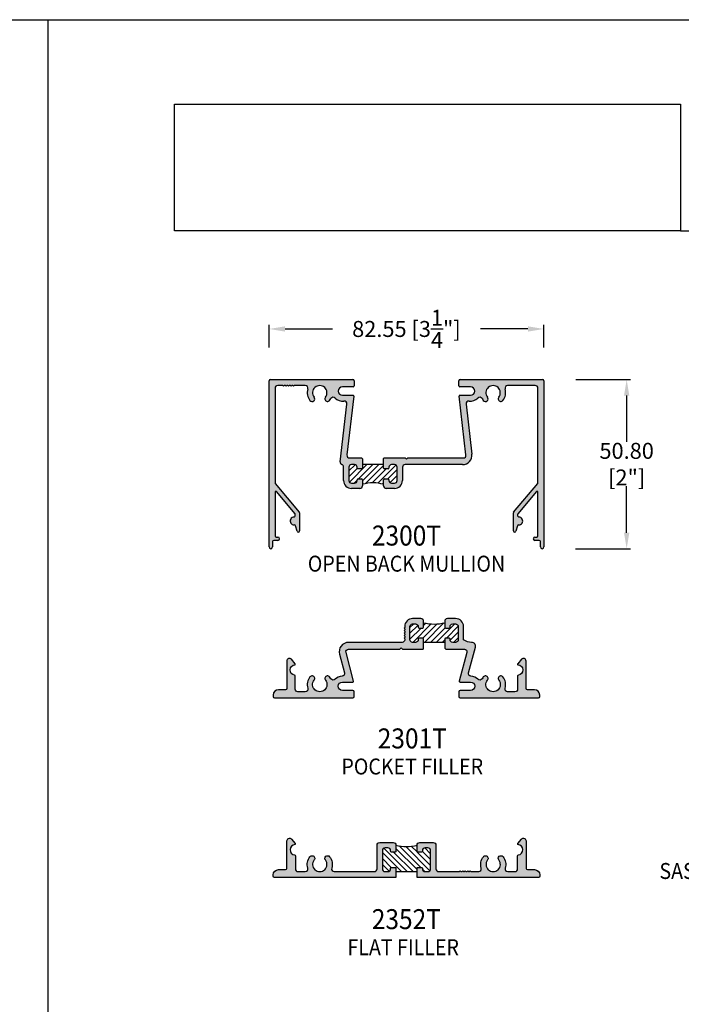
# Model space of a CAD drawing. Units: millimetres. Extents: x 2457 to 3323, y 1275 to 1555.
# Drawn here: x 2669 to 2768, y 1407 to 1555 of the extents above; entities that cross this region are included whole.
import ezdxf
from ezdxf.enums import TextEntityAlignment as Align

# ---------------------------------------------------------------- set-up
doc = ezdxf.new("R2010")
doc.units = ezdxf.units.MM
for name, color, linetype in [('4', 4, 'Continuous'), ('5', 7, 'Continuous'), ('DIE', 4, 'Continuous')]:
    doc.layers.add(name, color=color, linetype=linetype)
doc.styles.add('DIM', font='Simplex.shx', dxfattribs={"width": 0.9, "height": 2.4})
doc.styles.add('spec', font='calibrib.ttf', dxfattribs={"width": 0.9, "height": 2.4})
doc.dimstyles.new('DIM-1', dxfattribs={"dimtxt": 2.4, "dimasz": 2.4, "dimexe": 0.6, "dimexo": 5, "dimgap": 1.5, "dimtad": 0, "dimtih": 1, "dimtoh": 1, "dimdec": 1, "dimlfac": 2, "dimzin": 0, "dimdsep": 46, "dimtxsty": 'DIM', "dimcen": 1, "dimclre": 4, "dimclrt": 4, "dimadec": 0, "dimazin": 0, "dimtfac": 1, "dimtdec": 1, "dimtmove": 0, "dimatfit": 3, "dimfxl": 1, "dimtolj": 1, "dimtzin": 0, "dimarcsym": 0})
pattern_1 = [(45, (2663.35484, 1274.92507), (-0.4419417, 0.4419417), [])]

# ---------------------------------------------------------------- blocks, each defined once
blk = doc.blocks.new('*D9')
at = {"color": 4, "lineweight": -2, "transparency": 16777216}
for p, q in [((2706.26, 1505.66), (2706.26, 1509.06)), ((2747.53, 1505.66), (2747.53, 1509.06)), ((2708.66, 1508.46), (2715.78, 1508.46)), ((2745.13, 1508.46), (2738.01, 1508.46))]:
    blk.add_line(p, q, dxfattribs=at)
at = {"color": 4, "transparency": 16777216}
for points in [[(2708.66, 1508.86), (2708.66, 1508.06), (2706.26, 1508.46)], [(2745.13, 1508.86), (2745.13, 1508.06), (2747.53, 1508.46)]]:
    blk.add_solid(points, dxfattribs=at)
at = {"layer": 'Defpoints', "color": 0, "transparency": 16777216}
for p in [(2747.53, 1508.46), (2706.26, 1500.66), (2747.53, 1500.66)]:
    blk.add_point(p, dxfattribs=at)
at = {"color": 4, "transparency": 16777216, "insert": (2726.89, 1508.46), "char_height": 2.4, "attachment_point": 5, "style": 'DIM'}
blk.add_mtext('\\A1;82.55 [3{\\H1x;\\S1/4;}"]', dxfattribs=at)
blk = doc.blocks.new('*D10')
at = {"color": 4, "lineweight": -2, "transparency": 16777216}
for p, q in [((2752.34, 1500.85), (2760.57, 1500.85)), ((2759.97, 1498.45), (2759.97, 1491.48)), ((2759.97, 1477.85), (2759.97, 1484.82)), ((2752.28, 1475.45), (2760.57, 1475.45))]:
    blk.add_line(p, q, dxfattribs=at)
at = {"color": 4, "transparency": 16777216}
for points in [[(2759.57, 1498.45), (2760.37, 1498.45), (2759.97, 1500.85)], [(2759.57, 1477.85), (2760.37, 1477.85), (2759.97, 1475.45)]]:
    blk.add_solid(points, dxfattribs=at)
at = {"layer": 'Defpoints', "color": 0, "transparency": 16777216}
for p in [(2747.34, 1500.85), (2747.28, 1475.45), (2759.97, 1475.45)]:
    blk.add_point(p, dxfattribs=at)
at = {"color": 4, "transparency": 16777216, "insert": (2759.97, 1488.15), "char_height": 2.4, "attachment_point": 5, "style": 'DIM'}
blk.add_mtext('\\A1;50.80 [2"]', dxfattribs=at)

msp = doc.modelspace()

# ---------------------------------------------------------------- hatches: boundary and pattern name
h = msp.add_hatch(color=4)
h.dxf.hatch_style = 1
h.paths.add_polyline_path([(2717.2798, 1499.769), (2718.8948, 1499.769, 0.41421356), (2719.0198, 1499.894), (2719.0198, 1500.659, 0.41421356), (2718.8298, 1500.849), (2706.4473, 1500.849, 0.41421356), (2706.2573, 1500.659), (2706.2573, 1475.704, 1), (2706.7673, 1475.704), (2706.7673, 1476.514, -0.41421356), (2706.9573, 1476.704), (2707.5948, 1476.704, 1), (2707.5948, 1477.199), (2707.3373, 1477.199, -0.41421356), (2707.1473, 1477.389), (2707.1473, 1483.9447, -0.70020754), (2707.3681, 1484.025), (2710.1631, 1480.6941, -0.17632698), (2710.1923, 1480.6137), (2710.1923, 1480.3986, -0.40491465), (2710.0084, 1480.2087, 1.00022368), (2710.0465, 1479.0193, -0.34848464), (2710.2362, 1478.8785), (2710.4538, 1478.0665, 0.87697646), (2710.8273, 1478.1156), (2710.8273, 1480.8448, 0.17632698), (2710.7981, 1480.9252), (2707.1766, 1485.2411, -0.17632698), (2707.1473, 1485.3215), (2707.1473, 1499.559, -0.41421356), (2707.5473, 1499.959), (2708.3363, 1499.959), (2708.4363, 1499.859), (2708.5363, 1499.959), (2708.7113, 1499.959), (2708.8113, 1499.859), (2708.9113, 1499.959), (2709.0863, 1499.959), (2709.1863, 1499.859), (2709.2863, 1499.959), (2709.4613, 1499.959), (2709.5613, 1499.859), (2709.6613, 1499.959), (2709.8363, 1499.959), (2709.9363, 1499.859), (2710.0363, 1499.959), (2711.6986, 1499.959, -0.50597051), (2712.0804, 1499.4397, 0.24741857), (2712.3981, 1497.7154, 1), (2713.0265, 1498.2105, -2.06104604), (2714.7231, 1498.2105, 1), (2715.3515, 1497.7154, 0.044341), (2715.5335, 1497.994, -0.51112995), (2716.176, 1498.0817, 0.24285501), (2717.4981, 1497.6247, -0.49264239), (2717.9526, 1497.1823), (2716.9385, 1488.5205, 0.34091993), (2717.19, 1488.1015, -0.30870699), (2717.4442, 1487.729), (2717.4442, 1485.699, 0.41421356), (2718.6442, 1484.499), (2719.8817, 1484.499, 0.41421356), (2720.2817, 1484.899), (2720.2817, 1485.809, 0.41421356), (2720.1567, 1485.934), (2719.6067, 1485.934, 0.41421356), (2719.4817, 1485.809), (2719.4817, 1485.699, -0.41421356), (2719.0817, 1485.299), (2718.6442, 1485.299, -0.41421356), (2718.2442, 1485.699), (2718.2442, 1487.674, -0.41421356), (2718.6442, 1488.074), (2719.0817, 1488.074, -0.41421356), (2719.4817, 1487.674), (2719.4817, 1487.564, 0.41421356), (2719.6067, 1487.439), (2720.1567, 1487.439, 0.41421356), (2720.2817, 1487.564), (2720.2817, 1488.9477), (2720.1404, 1489.089), (2718.3507, 1489.089, -0.44877695), (2717.9534, 1489.5355), (2718.9865, 1498.3594, 0.44877695), (2718.8624, 1498.499), (2717.2798, 1498.499, -1)])
h.paths.add_polyline_path([(2740.7631, 1498.2105, 1), (2741.3915, 1497.7154, 0.24741857), (2741.7093, 1499.4397, -0.50597051), (2742.0911, 1499.959), (2746.2423, 1499.959, -0.41421356), (2746.6423, 1499.559), (2746.6423, 1485.3215, -0.17632698), (2746.6131, 1485.2411), (2742.9916, 1480.9252, 0.17632698), (2742.9623, 1480.8448), (2742.9623, 1478.1156, 0.87697646), (2743.3358, 1478.0665), (2743.5534, 1478.8785, -0.34848464), (2743.7431, 1479.0193, 1.00022368), (2743.7813, 1480.2087, -0.40491465), (2743.5973, 1480.3986), (2743.5973, 1480.6137, -0.17632698), (2743.6266, 1480.6941), (2746.4216, 1484.025, -0.70020754), (2746.6423, 1483.9447), (2746.6423, 1477.389, -0.41421356), (2746.4523, 1477.199), (2746.1948, 1477.199, 1), (2746.1948, 1476.704), (2746.8323, 1476.704, -0.41421356), (2747.0223, 1476.514), (2747.0223, 1475.704, 1), (2747.5323, 1475.704), (2747.5323, 1500.659, 0.41421356), (2747.3423, 1500.849), (2734.9598, 1500.849, 0.41421356), (2734.7698, 1500.659), (2734.7698, 1499.894, 0.41421356), (2734.8948, 1499.769), (2736.5098, 1499.769, -1), (2736.5098, 1498.499), (2734.9272, 1498.499, 0.44877695), (2734.8031, 1498.3594), (2735.8362, 1489.5355, -0.44877695), (2735.4389, 1489.089), (2727.0848, 1489.089), (2726.8948, 1488.899), (2726.7048, 1489.089), (2723.5654, 1489.089), (2723.4567, 1488.9803), (2723.4567, 1487.674), (2723.4567, 1487.564, 0.41421356), (2723.5817, 1487.439), (2724.1317, 1487.439, 0.41421356), (2724.2567, 1487.564), (2724.2567, 1487.674, -0.41421356), (2724.6567, 1488.074), (2725.0942, 1488.074, -0.41421356), (2725.4942, 1487.674), (2725.4942, 1485.699, -0.41421356), (2725.0942, 1485.299), (2724.6567, 1485.299, -0.41421356), (2724.2567, 1485.699), (2724.2567, 1485.809, 0.41421356), (2724.1317, 1485.934), (2723.5817, 1485.934, 0.41421356), (2723.4567, 1485.809), (2723.4567, 1484.899, 0.41421356), (2723.8567, 1484.499), (2725.0942, 1484.499, 0.41421356), (2726.2942, 1485.699), (2726.2942, 1487.674, -0.41421356), (2726.6942, 1488.074), (2735.3131, 1488.074, 0.44877695), (2736.7185, 1489.6535), (2735.837, 1497.1823, -0.49264239), (2736.2915, 1497.6247, 0.24285501), (2737.6137, 1498.0817, -0.51112995), (2738.2561, 1497.994, 0.044341), (2738.4381, 1497.7154, 1), (2739.0665, 1498.2105, -2.06104604)])
h = msp.add_hatch(color=4)
h.dxf.hatch_style = 1
h.paths.add_polyline_path([(2729.4616, 1461.8857, 0.41421356), (2729.3366, 1462.0107), (2728.7866, 1462.0107, 0.41421356), (2728.6616, 1461.8857), (2728.6616, 1461.7757, -0.41421356), (2728.2616, 1461.3757), (2727.8241, 1461.3757, -0.41421356), (2727.4241, 1461.7757), (2727.4241, 1463.7507, -0.41421356), (2727.8241, 1464.1507), (2728.2616, 1464.1507, -0.41421356), (2728.6616, 1463.7507), (2728.6616, 1463.6407, 0.41421356), (2728.7866, 1463.5157), (2729.3366, 1463.5157, 0.41421356), (2729.4616, 1463.6407), (2729.4616, 1464.5507, 0.41421356), (2729.0616, 1464.9507), (2727.8241, 1464.9507, 0.41421356), (2726.6241, 1463.7507), (2726.6241, 1463.6165), (2726.5241, 1463.5165), (2726.6241, 1463.4165), (2726.6241, 1463.2415), (2726.5241, 1463.1415), (2726.6241, 1463.0415), (2726.6241, 1462.8665), (2726.5241, 1462.7665), (2726.6241, 1462.6665), (2726.6241, 1462.4915), (2726.5241, 1462.3915), (2726.6241, 1462.2915), (2726.6241, 1462.1165), (2726.5241, 1462.0165), (2726.6241, 1461.9165), (2726.6241, 1461.7757, -0.41421356), (2726.2241, 1461.3757), (2718.1974, 1461.3757, 0.49314543), (2716.8306, 1459.5945), (2717.5787, 1456.8023, -0.47910151), (2717.2105, 1456.2992, 0.19333156), (2716.176, 1455.828, -0.51112995), (2715.5335, 1455.9157, 0.044341), (2715.3515, 1456.1943, 1), (2714.7231, 1455.6991, -2.06104604), (2713.0265, 1455.6991, 1), (2712.3981, 1456.1943, 0.24741857), (2712.0804, 1454.47, -0.50597051), (2711.6986, 1453.9507), (2710.5973, 1453.9507, -0.41421356), (2710.1973, 1454.3507), (2710.1973, 1456.3244, 0.37440566), (2710.0895, 1456.4482, -0.90299909), (2710.1456, 1458.009, 0.39503638), (2710.1923, 1458.0589), (2710.1923, 1458.1283, 0.17632698), (2710.1806, 1458.1605), (2709.6209, 1458.8276, 0.70020754), (2708.9273, 1458.5751), (2708.9273, 1454.4407, -0.41421356), (2708.7373, 1454.2507), (2707.6623, 1454.2507, 0.41421356), (2706.8773, 1453.4657), (2706.8773, 1453.2507, 0.41421356), (2707.0673, 1453.0607), (2718.8298, 1453.0607, 0.41421356), (2719.0198, 1453.2507), (2719.0198, 1453.9507, 0.41421356), (2718.8298, 1454.1407), (2717.2798, 1454.1407, -1), (2717.2798, 1455.4107), (2718.8395, 1455.4107, 0.49314543), (2718.9602, 1455.5681), (2717.811, 1459.8572, -0.49314543), (2718.1974, 1460.3607), (2725.8938, 1460.3607), (2726.0838, 1460.5507), (2726.2738, 1460.3607), (2729.3786, 1460.3607), (2729.4616, 1460.4437)])
h = msp.add_hatch(color=4)
h.dxf.hatch_style = 1
h.paths.add_polyline_path([(2736.685, 1461.3757, -0.18371534), (2735.4741, 1461.7757), (2735.4741, 1463.7507, 0.41421356), (2734.2741, 1464.9507), (2733.0366, 1464.9507, 0.41421356), (2732.6366, 1464.5507), (2732.6366, 1463.6407, 0.41421356), (2732.7616, 1463.5157), (2733.3116, 1463.5157, 0.41421356), (2733.4366, 1463.6407), (2733.4366, 1463.7507, -0.41421356), (2733.8366, 1464.1507), (2734.2741, 1464.1507, -0.41421356), (2734.6741, 1463.7507), (2734.6741, 1461.7757, -0.41421356), (2734.2741, 1461.3757), (2733.8366, 1461.3757, -0.41421356), (2733.4366, 1461.7757), (2733.4366, 1461.8857, 0.41421356), (2733.3116, 1462.0107), (2732.7616, 1462.0107, 0.41421356), (2732.6366, 1461.8857), (2732.6366, 1460.5277), (2732.8036, 1460.3607), (2735.5922, 1460.3607, -0.49314543), (2735.9786, 1459.8572), (2734.8293, 1455.5681, 0.49314543), (2734.9501, 1455.4107), (2736.5098, 1455.4107, -1), (2736.5098, 1454.1407), (2734.9598, 1454.1407, 0.41421356), (2734.7698, 1453.9507), (2734.7698, 1453.2507, 0.41421356), (2734.9598, 1453.0607), (2746.7223, 1453.0607, 0.41421356), (2746.9123, 1453.2507), (2746.9123, 1453.4657, 0.41421356), (2746.1273, 1454.2507), (2745.0523, 1454.2507, -0.41421356), (2744.8623, 1454.4407), (2744.8623, 1458.5751, 0.70020754), (2744.1687, 1458.8276), (2743.609, 1458.1605, 0.17632698), (2743.5973, 1458.1283), (2743.5973, 1458.0589, 0.39503638), (2743.644, 1458.009, -0.90299909), (2743.7001, 1456.4482, 0.37440566), (2743.5923, 1456.3244), (2743.5923, 1454.3507, -0.41421356), (2743.1923, 1453.9507), (2742.091, 1453.9507, -0.50597051), (2741.7092, 1454.47, 0.24741857), (2741.3915, 1456.1943, 1), (2740.7631, 1455.6991, -2.06104604), (2739.0665, 1455.6991, 1), (2738.4381, 1456.1943, 0.044341), (2738.2561, 1455.9157, -0.51112995), (2737.6136, 1455.828, 0.19333156), (2736.579, 1456.2992, -0.47910151), (2736.2108, 1456.8023), (2737.2423, 1460.6519, 0.49418637)])
h = msp.add_hatch(color=4)
h.dxf.hatch_style = 1
h.paths.add_polyline_path([(2746.1298, 1427.2335), (2745.0548, 1427.2335, -0.41421356), (2744.8648, 1427.4235), (2744.8648, 1431.5579, 0.70020754), (2744.1713, 1431.8103), (2743.6115, 1431.1433, 0.17632698), (2743.5998, 1431.1111), (2743.5998, 1431.0417, 0.39503638), (2743.6465, 1430.9918, -0.90299909), (2743.7026, 1429.431, 0.37440566), (2743.5948, 1429.3071), (2743.5948, 1427.3335, -0.41421356), (2743.1948, 1426.9335), (2742.0961, 1426.9335, -0.50597051), (2741.7143, 1427.4528, 0.24741857), (2741.3965, 1429.177, 1), (2740.7681, 1428.6819, -2.06104604), (2739.0715, 1428.6819, 1), (2738.4431, 1429.177, 0.24741857), (2738.1254, 1427.4528, -0.50597051), (2737.7436, 1426.9335), (2736.5659, 1426.9335), (2736.4659, 1427.0335), (2736.3659, 1426.9335), (2736.1909, 1426.9335), (2736.0909, 1427.0335), (2735.9909, 1426.9335), (2735.8159, 1426.9335), (2735.7159, 1427.0335), (2735.6159, 1426.9335), (2735.4409, 1426.9335), (2735.3409, 1427.0335), (2735.2409, 1426.9335), (2735.0659, 1426.9335), (2734.9659, 1427.0335), (2734.8659, 1426.9335), (2731.7223, 1426.9335, -0.41421356), (2731.3223, 1427.3335), (2731.3223, 1430.9085, 0.41421356), (2730.9223, 1431.3085), (2728.8848, 1431.3085, 0.41421356), (2728.4848, 1430.9085), (2728.4848, 1429.9985, 0.41421356), (2728.6098, 1429.8735), (2729.1598, 1429.8735, 0.41421356), (2729.2848, 1429.9985), (2729.2848, 1430.1085, -0.41421356), (2729.6848, 1430.5085), (2730.1223, 1430.5085, -0.41421356), (2730.5223, 1430.1085), (2730.5223, 1427.3335, -0.41421356), (2730.1223, 1426.9335), (2729.6848, 1426.9335, -0.41421356), (2729.2848, 1427.3335), (2729.2848, 1427.4435, 0.41421356), (2729.1598, 1427.5685), (2728.6098, 1427.5685, 0.41421356), (2728.4848, 1427.4435), (2728.4848, 1426.0435), (2746.7248, 1426.0435, 0.41421356), (2746.9148, 1426.2335), (2746.9148, 1426.4485, 0.41421356)])
h.paths.add_polyline_path([(2725.3098, 1427.4435, 0.41421356), (2725.1848, 1427.5685), (2724.6348, 1427.5685, 0.41421356), (2724.5098, 1427.4435), (2724.5098, 1427.3335, -0.41421356), (2724.1098, 1426.9335), (2723.6723, 1426.9335, -0.41421356), (2723.2723, 1427.3335), (2723.2723, 1430.1085, -0.41421356), (2723.6723, 1430.5085), (2724.1098, 1430.5085, -0.41421356), (2724.5098, 1430.1085), (2724.5098, 1429.9985, 0.41421356), (2724.6348, 1429.8735), (2725.1848, 1429.8735, 0.41421356), (2725.3098, 1429.9985), (2725.3098, 1430.9085, 0.41421356), (2724.9098, 1431.3085), (2722.8723, 1431.3085, 0.41421356), (2722.4723, 1430.9085), (2722.4723, 1427.3335, -0.41421356), (2722.0723, 1426.9335), (2716.0511, 1426.9335, -0.50597051), (2715.6693, 1427.4528, 0.24741857), (2715.3515, 1429.177, 1), (2714.7231, 1428.6819, -2.06104604), (2713.0265, 1428.6819, 1), (2712.3981, 1429.177, 0.24741857), (2712.0804, 1427.4528, -0.50597051), (2711.6986, 1426.9335), (2710.5998, 1426.9335, -0.41421356), (2710.1998, 1427.3335), (2710.1998, 1429.3071, 0.37440566), (2710.092, 1429.431, -0.90299909), (2710.1481, 1430.9918, 0.39503638), (2710.1948, 1431.0417), (2710.1948, 1431.1111, 0.17632698), (2710.1831, 1431.1433), (2709.6234, 1431.8103, 0.70020754), (2708.9298, 1431.5579), (2708.9298, 1427.4235, -0.41421356), (2708.7398, 1427.2335), (2707.6648, 1427.2335, 0.41421356), (2706.8798, 1426.4485), (2706.8798, 1426.2335, 0.41421356), (2707.0698, 1426.0435), (2725.3098, 1426.0435)])
at = {"layer": '4', "linetype": 'Continuous'}
h = msp.add_hatch(dxfattribs=at)
h.set_pattern_fill('ANSI31', scale=5, style=0)
h.set_pattern_definition(pattern_1)
h.paths.add_polyline_path([(2720.2817, 1488.0852), (2720.2817, 1487.564, -0.41421356), (2720.1567, 1487.439), (2719.6067, 1487.439, -0.41421356), (2719.4817, 1487.564), (2719.4817, 1487.674, 0.41421356), (2719.0817, 1488.074), (2718.6442, 1488.074, 0.41421356), (2718.2442, 1487.674), (2718.2442, 1485.699, 0.41421356), (2718.6442, 1485.299), (2719.0817, 1485.299, 0.41421356), (2719.4817, 1485.699), (2719.4817, 1485.809, -0.41421356), (2719.6067, 1485.934), (2720.1567, 1485.934, -0.41421356), (2720.2817, 1485.809), (2720.2817, 1485.1289, -0.12756113), (2723.4567, 1485.1289), (2723.4567, 1485.809, -0.41421356), (2723.5817, 1485.934), (2724.1317, 1485.934, -0.41421356), (2724.2567, 1485.809), (2724.2567, 1485.699, 0.41421356), (2724.6567, 1485.299), (2725.0942, 1485.299, 0.41421356), (2725.4942, 1485.699), (2725.4942, 1487.674, 0.41421356), (2725.0942, 1488.074), (2724.6567, 1488.074, 0.41421356), (2724.2567, 1487.674), (2724.2567, 1487.564, -0.41421356), (2724.1317, 1487.439), (2723.5817, 1487.439, -0.41421356), (2723.4567, 1487.564), (2723.4567, 1487.674), (2723.4567, 1488.0852)])
h = msp.add_hatch(dxfattribs=at)
h.set_pattern_fill('ANSI31', scale=5, style=0)
h.set_pattern_definition(pattern_1)
h.paths.add_polyline_path([(2732.6366, 1461.3745), (2732.6366, 1462.0107), (2733.5129, 1462.0107, 0.83267113), (2734.0553, 1461.4408, 0.59584106), (2734.6741, 1461.7757), (2734.6741, 1463.7507, 0.59584106), (2734.0553, 1464.0856, 0.83267113), (2733.5129, 1463.5157), (2732.6366, 1463.5157), (2732.6366, 1464.3309, -0.12756087), (2729.4616, 1464.3309), (2729.4616, 1463.5157), (2728.5853, 1463.5157, 0.83267113), (2728.0429, 1464.0856, 0.59584106), (2727.4241, 1463.7507), (2727.4241, 1461.7757, 0.59584106), (2728.0429, 1461.4408, 0.83267113), (2728.5853, 1462.0107), (2729.4616, 1462.0107), (2729.4616, 1461.3745)])
h = msp.add_hatch(dxfattribs=at)
h.set_pattern_fill('ANSI31', scale=5, angle=90, style=0)
h.set_pattern_definition([(135, (2663.35484, 1274.92507), (-0.4419417, -0.4419417), [])])
h.paths.add_polyline_path([(2728.4848, 1426.9335), (2728.4848, 1427.5685), (2729.3611, 1427.5685, 0.83267113), (2729.9036, 1426.9986, 0.59584106), (2730.5223, 1427.3335), (2730.5223, 1430.1085, 0.59584106), (2729.9036, 1430.4434, 0.83267113), (2729.3611, 1429.8735), (2728.4848, 1429.8735), (2728.4848, 1430.9085, -0.12756139), (2725.3098, 1430.9085), (2725.3098, 1429.8735), (2724.4335, 1429.8735, 0.83267113), (2723.8911, 1430.4434, 0.59584106), (2723.2723, 1430.1085), (2723.2723, 1427.3335, 0.59584106), (2723.8911, 1426.9986, 0.83267113), (2724.4335, 1427.5685), (2725.3098, 1427.5685), (2725.3098, 1426.9335)])

# ---------------------------------------------------------------- linework, layer by layer
for p, q in [((2456.5606, 1554.9251), (2673.0606, 1554.9251)), ((2673.0606, 1274.9251), (2673.0606, 1554.9251)), ((2673.0606, 1274.9251), (2673.0606, 1554.9251)), ((2673.0606, 1554.9251), (2889.5606, 1554.9251))]:
    msp.add_line(p, q)
at = {"color": 7}
for p, q in [((2723.4567, 1488.0852), (2720.2817, 1488.0852)), ((2732.6366, 1461.3745), (2729.4616, 1461.3745)), ((2725.3098, 1426.9335), (2728.4848, 1426.9335))]:
    msp.add_line(p, q, dxfattribs=at)
for centre, start, end in [((2721.8692, 1479.0076), 75.46109, 104.53891), ((2731.0491, 1470.4521), 255.46109, 284.53891), ((2726.8973, 1437.0298), 255.46109, 284.53891)]:
    msp.add_arc(centre, 6.3237, start, end, dxfattribs=at)
at = {"layer": '5', "color": 1}
for p, q in [((2692.0382, 1523.2251), (2692.0382, 1542.2182)), ((2692.0382, 1542.2182), (2768.0606, 1542.2182)), ((2692.0387, 1542.2249), (2768.0387, 1542.2249)), ((2692.0387, 1542.2249), (2768.0387, 1542.2249)), ((2768.0606, 1542.2182), (2768.0606, 1523.2251)), ((2768.0606, 1523.2251), (2692.0382, 1523.2251)), ((2768.0611, 1523.2249), (2692.0387, 1523.2249)), ((2768.0606, 1523.2251), (2876.8606, 1523.2251))]:
    msp.add_line(p, q, dxfattribs=at)
at = {"layer": 'DIE'}
for p, q in [((2706.2573, 1475.704), (2706.2573, 1500.659)), ((2706.4473, 1500.849), (2718.8298, 1500.849)), ((2719.0198, 1500.659), (2719.0198, 1499.894)), ((2734.7698, 1499.894), (2734.7698, 1500.659)), ((2734.9598, 1500.849), (2747.3423, 1500.849)), ((2747.5323, 1500.659), (2747.5323, 1475.704)), ((2707.1473, 1499.559), (2707.1473, 1485.3215)), ((2708.3363, 1499.959), (2707.5473, 1499.959)), ((2708.4363, 1499.859), (2708.3363, 1499.959)), ((2708.5363, 1499.959), (2708.4363, 1499.859)), ((2708.7113, 1499.959), (2708.5363, 1499.959)), ((2708.8113, 1499.859), (2708.7113, 1499.959)), ((2708.9113, 1499.959), (2708.8113, 1499.859)), ((2709.0863, 1499.959), (2708.9113, 1499.959)), ((2709.1863, 1499.859), (2709.0863, 1499.959)), ((2709.2863, 1499.959), (2709.1863, 1499.859)), ((2709.4613, 1499.959), (2709.2863, 1499.959)), ((2709.5613, 1499.859), (2709.4613, 1499.959)), ((2709.6613, 1499.959), (2709.5613, 1499.859)), ((2709.8363, 1499.959), (2709.6613, 1499.959)), ((2709.9363, 1499.859), (2709.8363, 1499.959)), ((2710.0363, 1499.959), (2709.9363, 1499.859)), ((2711.6986, 1499.959), (2710.0363, 1499.959)), ((2718.8948, 1499.769), (2717.2798, 1499.769)), ((2736.5098, 1499.769), (2734.8948, 1499.769)), ((2746.2423, 1499.959), (2742.0911, 1499.959)), ((2746.6423, 1485.3215), (2746.6423, 1499.559)), ((2716.9385, 1488.5205), (2717.9526, 1497.1823)), ((2717.2798, 1498.499), (2718.8624, 1498.499)), ((2718.9865, 1498.3594), (2717.9534, 1489.5355)), ((2735.8362, 1489.5355), (2734.8031, 1498.3594)), ((2734.9272, 1498.499), (2736.5098, 1498.499)), ((2735.837, 1497.1823), (2736.7185, 1489.6535)), ((2718.3507, 1489.089), (2720.1404, 1489.089)), ((2720.1404, 1489.089), (2720.2817, 1488.9477)), ((2720.2817, 1488.9477), (2720.2817, 1487.564)), ((2723.4567, 1488.9803), (2723.5654, 1489.089)), ((2723.4567, 1487.674), (2723.4567, 1488.9803)), ((2723.5654, 1489.089), (2726.7048, 1489.089)), ((2726.7048, 1489.089), (2726.8948, 1488.899)), ((2726.8948, 1488.899), (2727.0848, 1489.089)), ((2727.0848, 1489.089), (2735.4389, 1489.089)), ((2717.4442, 1485.699), (2717.4442, 1487.729)), ((2718.2442, 1487.674), (2718.2442, 1485.699)), ((2719.0817, 1488.074), (2718.6442, 1488.074)), ((2719.4817, 1487.564), (2719.4817, 1487.674)), ((2720.1567, 1487.439), (2719.6067, 1487.439)), ((2720.2817, 1487.674), (2720.2817, 1487.564)), ((2723.4567, 1487.564), (2723.4567, 1487.674)), ((2724.1317, 1487.439), (2723.5817, 1487.439)), ((2724.2567, 1487.674), (2724.2567, 1487.564)), ((2725.0942, 1488.074), (2724.6567, 1488.074)), ((2725.4942, 1485.699), (2725.4942, 1487.674)), ((2726.2942, 1487.674), (2726.2942, 1485.699)), ((2735.3131, 1488.074), (2726.6942, 1488.074)), ((2707.1766, 1485.2411), (2710.7981, 1480.9252)), ((2718.6442, 1485.299), (2719.0817, 1485.299)), ((2719.4817, 1485.699), (2719.4817, 1485.809)), ((2719.6067, 1485.934), (2720.1567, 1485.934)), ((2720.2817, 1485.809), (2720.2817, 1484.899)), ((2723.4567, 1484.899), (2723.4567, 1485.809)), ((2723.5817, 1485.934), (2724.1317, 1485.934)), ((2724.2567, 1485.809), (2724.2567, 1485.699)), ((2724.6567, 1485.299), (2725.0942, 1485.299)), ((2742.9916, 1480.9252), (2746.6131, 1485.2411)), ((2707.1473, 1483.9447), (2707.1473, 1477.389)), ((2710.1631, 1480.6941), (2707.3681, 1484.025)), ((2719.8817, 1484.499), (2718.6442, 1484.499)), ((2725.0942, 1484.499), (2723.8567, 1484.499)), ((2746.4216, 1484.025), (2743.6266, 1480.6941)), ((2746.6423, 1477.389), (2746.6423, 1483.9447)), ((2710.8273, 1480.8448), (2710.8273, 1478.1156)), ((2742.9623, 1478.1156), (2742.9623, 1480.8448)), ((2710.1923, 1480.3986), (2710.1923, 1480.6137)), ((2743.5973, 1480.6137), (2743.5973, 1480.3986)), ((2710.4538, 1478.0665), (2710.2362, 1478.8785)), ((2743.5534, 1478.8785), (2743.3358, 1478.0665)), ((2706.7673, 1476.514), (2706.7673, 1475.704)), ((2707.5948, 1476.704), (2706.9573, 1476.704)), ((2707.3373, 1477.199), (2707.5948, 1477.199)), ((2746.1948, 1477.199), (2746.4523, 1477.199)), ((2746.8323, 1476.704), (2746.1948, 1476.704)), ((2747.0223, 1475.704), (2747.0223, 1476.514))]:
    msp.add_line(p, q, dxfattribs=at)
msp.add_lwpolyline([(2729.3786, 1460.3607), (2729.4616, 1460.4437), (2729.4616, 1461.8857, 0.41421356), (2729.3366, 1462.0107), (2728.7866, 1462.0107, 0.41421356), (2728.6616, 1461.8857), (2728.6616, 1461.7757, -0.41421356), (2728.2616, 1461.3757), (2727.8241, 1461.3757, -0.41421356), (2727.4241, 1461.7757), (2727.4241, 1463.7507, -0.41421356), (2727.8241, 1464.1507), (2728.2616, 1464.1507, -0.41421356), (2728.6616, 1463.7507), (2728.6616, 1463.6407, 0.41421356), (2728.7866, 1463.5157), (2729.3366, 1463.5157, 0.41421356), (2729.4616, 1463.6407), (2729.4616, 1464.5507, 0.41421356), (2729.0616, 1464.9507), (2727.8241, 1464.9507, 0.41421356), (2726.6241, 1463.7507), (2726.6241, 1463.6165), (2726.5241, 1463.5165), (2726.6241, 1463.4165), (2726.6241, 1463.2415), (2726.5241, 1463.1415), (2726.6241, 1463.0415), (2726.6241, 1462.8665), (2726.5241, 1462.7665), (2726.6241, 1462.6665), (2726.6241, 1462.4915), (2726.5241, 1462.3915), (2726.6241, 1462.2915), (2726.6241, 1462.1165), (2726.5241, 1462.0165), (2726.6241, 1461.9165), (2726.6241, 1461.7757, -0.41421356), (2726.2241, 1461.3757), (2718.1974, 1461.3757, 0.49314543), (2716.8306, 1459.5945), (2717.5787, 1456.8023, -0.47910151), (2717.2105, 1456.2992, 0.19333156), (2716.176, 1455.828, -0.51112995), (2715.5335, 1455.9157, 0.044341), (2715.3515, 1456.1943, 1), (2714.7231, 1455.6991, -2.06104604), (2713.0265, 1455.6991, 1), (2712.3981, 1456.1943, 0.24741857), (2712.0804, 1454.47, -0.50597051), (2711.6986, 1453.9507), (2710.5973, 1453.9507, -0.41421356), (2710.1973, 1454.3507), (2710.1973, 1456.3244, 0.37440566), (2710.0895, 1456.4482, -0.90299909), (2710.1456, 1458.009, 0.39503638), (2710.1923, 1458.0589), (2710.1923, 1458.1283, 0.17632698), (2710.1806, 1458.1605), (2709.6209, 1458.8276, 0.70020754), (2708.9273, 1458.5751), (2708.9273, 1454.4407, -0.41421356), (2708.7373, 1454.2507), (2707.6623, 1454.2507, 0.41421356), (2706.8773, 1453.4657), (2706.8773, 1453.2507, 0.41421356), (2707.0673, 1453.0607), (2718.8298, 1453.0607, 0.41421356), (2719.0198, 1453.2507), (2719.0198, 1453.9507, 0.41421356), (2718.8298, 1454.1407), (2717.2798, 1454.1407, -1), (2717.2798, 1455.4107), (2718.8395, 1455.4107, 0.49314543), (2718.9602, 1455.5681), (2717.811, 1459.8572, -0.49314543), (2718.1974, 1460.3607), (2725.8938, 1460.3607), (2726.0838, 1460.5507), (2726.2738, 1460.3607), (2729.3786, 1460.3607)], format="xyb", dxfattribs=at)
for points in [[(2736.5098, 1455.4107, -1), (2736.5098, 1454.1407), (2734.9598, 1454.1407, 0.41421356), (2734.7698, 1453.9507), (2734.7698, 1453.2507, 0.41421356), (2734.9598, 1453.0607), (2746.7223, 1453.0607, 0.41421356), (2746.9123, 1453.2507), (2746.9123, 1453.4657, 0.41421356), (2746.1273, 1454.2507), (2745.0523, 1454.2507, -0.41421356), (2744.8623, 1454.4407), (2744.8623, 1458.5751, 0.70020754), (2744.1687, 1458.8276), (2743.609, 1458.1605, 0.17632698), (2743.5973, 1458.1283), (2743.5973, 1458.0589, 0.39503638), (2743.644, 1458.009, -0.90299909), (2743.7001, 1456.4482, 0.37440566), (2743.5923, 1456.3244), (2743.5923, 1454.3507, -0.41421356), (2743.1923, 1453.9507), (2742.091, 1453.9507, -0.50597051), (2741.7092, 1454.47, 0.24741857), (2741.3915, 1456.1943, 1), (2740.7631, 1455.6991, -2.06104604), (2739.0665, 1455.6991, 1), (2738.4381, 1456.1943, 0.044341), (2738.2561, 1455.9157, -0.51112995), (2737.6136, 1455.828, 0.19333156), (2736.579, 1456.2992, -0.47910151), (2736.2108, 1456.8023), (2737.2423, 1460.6519, 0.49314543), (2736.6869, 1461.3757), (2736.6851, 1461.3757, -0.18372581), (2735.4741, 1461.7757), (2735.4741, 1463.7507, 0.41421356), (2734.2741, 1464.9507), (2733.0366, 1464.9507, 0.41421356), (2732.6366, 1464.5507), (2732.6366, 1463.6407, 0.41421356), (2732.7616, 1463.5157), (2733.3116, 1463.5157, 0.41421356), (2733.4366, 1463.6407), (2733.4366, 1463.7507, -0.41421356), (2733.8366, 1464.1507), (2734.2741, 1464.1507, -0.41421356), (2734.6741, 1463.7507), (2734.6741, 1461.7757, -0.41421356), (2734.2741, 1461.3757), (2733.8366, 1461.3757, -0.41421356), (2733.4366, 1461.7757), (2733.4366, 1461.8857, 0.41421356), (2733.3116, 1462.0107), (2732.7616, 1462.0107, 0.41421356), (2732.6366, 1461.8857), (2732.6366, 1460.5277), (2732.8036, 1460.3607), (2735.5922, 1460.3607, -0.49314543), (2735.9786, 1459.8572), (2734.8293, 1455.5681, 0.49314543), (2734.9501, 1455.4107)], [(2722.4723, 1430.9085, -0.41421356), (2722.8723, 1431.3085), (2724.9098, 1431.3085, -0.41421356), (2725.3098, 1430.9085), (2725.3098, 1429.9985, -0.41421356), (2725.1848, 1429.8735), (2724.6348, 1429.8735, -0.41421356), (2724.5098, 1429.9985), (2724.5098, 1430.1085, 0.41421356), (2724.1098, 1430.5085), (2723.6723, 1430.5085, 0.41421356), (2723.2723, 1430.1085), (2723.2723, 1427.3335, 0.41421356), (2723.6723, 1426.9335), (2724.1098, 1426.9335, 0.41421356), (2724.5098, 1427.3335), (2724.5098, 1427.4435, -0.41421356), (2724.6348, 1427.5685), (2725.1848, 1427.5685, -0.41421356), (2725.3098, 1427.4435), (2725.3098, 1426.0435), (2707.0698, 1426.0435, -0.41421356), (2706.8798, 1426.2335), (2706.8798, 1426.4485, -0.41421356), (2707.6648, 1427.2335), (2708.7398, 1427.2335, 0.41421356), (2708.9298, 1427.4235), (2708.9298, 1431.5579, -0.70020754), (2709.6234, 1431.8103), (2710.1831, 1431.1433, -0.17632698), (2710.1948, 1431.1111), (2710.1948, 1431.0417, -0.39503638), (2710.1481, 1430.9918, 0.90299909), (2710.092, 1429.431, -0.37440566), (2710.1998, 1429.3071), (2710.1998, 1427.3335, 0.41421356), (2710.5998, 1426.9335), (2711.6986, 1426.9335, 0.50597051), (2712.0804, 1427.4528, -0.24741857), (2712.3981, 1429.177, -1), (2713.0265, 1428.6819, 2.06104604), (2714.7231, 1428.6819, -1), (2715.3515, 1429.177, -0.24741857), (2715.6693, 1427.4528, 0.50597051), (2716.0511, 1426.9335), (2722.0723, 1426.9335, 0.41421356), (2722.4723, 1427.3335)], [(2728.6098, 1427.5685), (2729.1598, 1427.5685, -0.41421356), (2729.2848, 1427.4435), (2729.2848, 1427.3335, 0.41421356), (2729.6848, 1426.9335), (2730.1223, 1426.9335, 0.41421356), (2730.5223, 1427.3335), (2730.5223, 1430.1085, 0.41421356), (2730.1223, 1430.5085), (2729.6848, 1430.5085, 0.41421356), (2729.2848, 1430.1085), (2729.2848, 1429.9985, -0.41421356), (2729.1598, 1429.8735), (2728.6098, 1429.8735, -0.41421356), (2728.4848, 1429.9985), (2728.4848, 1430.9085, -0.41421356), (2728.8848, 1431.3085), (2730.9223, 1431.3085, -0.41421356), (2731.3223, 1430.9085), (2731.3223, 1427.3335, 0.41421356), (2731.7223, 1426.9335), (2734.8659, 1426.9335), (2734.9659, 1427.0335), (2735.0659, 1426.9335), (2735.2409, 1426.9335), (2735.3409, 1427.0335), (2735.4409, 1426.9335), (2735.6159, 1426.9335), (2735.7159, 1427.0335), (2735.8159, 1426.9335), (2735.9909, 1426.9335), (2736.0909, 1427.0335), (2736.1909, 1426.9335), (2736.3659, 1426.9335), (2736.4659, 1427.0335), (2736.5659, 1426.9335), (2737.7436, 1426.9335, 0.50597051), (2738.1254, 1427.4528, -0.24741857), (2738.4431, 1429.177, -1), (2739.0715, 1428.6819, 2.06104604), (2740.7681, 1428.6819, -1), (2741.3965, 1429.177, -0.24741857), (2741.7143, 1427.4528, 0.50597051), (2742.0961, 1426.9335), (2743.1948, 1426.9335, 0.41421356), (2743.5948, 1427.3335), (2743.5948, 1429.3071, -0.37440566), (2743.7026, 1429.431, 0.90299909), (2743.6465, 1430.9918, -0.39503638), (2743.5998, 1431.0417), (2743.5998, 1431.1111, -0.17632698), (2743.6115, 1431.1433), (2744.1713, 1431.8103, -0.70020754), (2744.8648, 1431.5579), (2744.8648, 1427.4235, 0.41421356), (2745.0548, 1427.2335), (2746.1298, 1427.2335, -0.41421356), (2746.9148, 1426.4485), (2746.9148, 1426.2335, -0.41421356), (2746.7248, 1426.0435), (2728.4848, 1426.0435), (2728.4848, 1427.4435, -0.41421356)]]:
    msp.add_lwpolyline(points, format="xyb", close=True, dxfattribs=at)
for centre, radius, start, end in [((2706.4473, 1500.659), 0.19, 90, 180), ((2718.8298, 1500.659), 0.19, 0, 90), ((2734.9598, 1500.659), 0.19, 90, 180), ((2747.3423, 1500.659), 0.19, 0, 90), ((2707.5473, 1499.559), 0.4, 90, 180), ((2711.6986, 1499.559), 0.4, 342.647739, 90), ((2713.8748, 1498.879), 1.88, 162.647739, 218.235556), ((2713.8748, 1498.879), 1.08, 321.764444, 218.235556), ((2717.2798, 1499.134), 0.635, 90, 270), ((2718.8948, 1499.894), 0.125, 270, 0), ((2734.8948, 1499.894), 0.125, 180, 270), ((2736.5098, 1499.134), 0.635, 270, 90), ((2739.9148, 1498.879), 1.08, 321.764444, 218.235556), ((2739.9148, 1498.879), 1.88, 321.764444, 17.352261), ((2742.0911, 1499.559), 0.4, 90, 197.352261), ((2746.2423, 1499.559), 0.4, 0, 90), ((2712.7123, 1497.963), 0.4, 218.235556, 38.235556), ((2715.0373, 1497.963), 0.4, 141.764444, 321.764444), ((2713.8748, 1498.879), 1.88, 321.764444, 331.920001), ((2715.8864, 1497.8057), 0.4, 43.628256, 151.920001), ((2717.2798, 1499.134), 1.525, 223.628256, 278.229472), ((2717.5554, 1497.2288), 0.4, 353.322225, 98.229472), ((2718.8624, 1498.374), 0.125, 353.322225, 90), ((2734.9272, 1498.374), 0.125, 90, 186.677775), ((2736.2343, 1497.2288), 0.4, 81.770528, 186.677775), ((2736.5098, 1499.134), 1.525, 261.770528, 316.371744), ((2737.9032, 1497.8057), 0.4, 28.079999, 136.371744), ((2739.9148, 1498.879), 1.88, 208.079999, 218.235556), ((2738.7523, 1497.963), 0.4, 218.235556, 38.235556), ((2741.0773, 1497.963), 0.4, 141.764444, 321.764444), ((2735.3131, 1489.489), 1.415, 270, 6.677775), ((2717.3358, 1488.474), 0.4, 173.322225, 248.623291), ((2718.3507, 1489.489), 0.4, 173.322225, 270), ((2735.4389, 1489.489), 0.4, 270, 6.677775), ((2717.0442, 1487.729), 0.4, 360, 68.623291), ((2718.6442, 1487.674), 0.4, 90, 180), ((2719.0817, 1487.674), 0.4, 0, 90), ((2719.6067, 1487.564), 0.125, 180, 270), ((2720.1567, 1487.564), 0.125, 270, 0), ((2723.5817, 1487.564), 0.125, 180, 270), ((2724.1317, 1487.564), 0.125, 270, 0), ((2724.6567, 1487.674), 0.4, 90, 180), ((2725.0942, 1487.674), 0.4, 0, 90), ((2726.6942, 1487.674), 0.4, 90, 180), ((2707.2723, 1485.3215), 0.125, 180, 220), ((2718.6442, 1485.699), 1.2, 180, 270), ((2718.6442, 1485.699), 0.4, 180, 270), ((2719.0817, 1485.699), 0.4, 270, 0), ((2719.6067, 1485.809), 0.125, 90, 180), ((2720.1567, 1485.809), 0.125, 0, 90), ((2723.5817, 1485.809), 0.125, 90, 180), ((2724.1317, 1485.809), 0.125, 0, 90), ((2724.6567, 1485.699), 0.4, 180, 270), ((2725.0942, 1485.699), 1.2, 270, 0), ((2725.0942, 1485.699), 0.4, 270, 0), ((2746.5173, 1485.3215), 0.125, 320, 0), ((2707.2723, 1483.9447), 0.125, 40, 180), ((2719.8817, 1484.899), 0.4, 270, 360), ((2723.8567, 1484.899), 0.4, 180, 270), ((2746.5173, 1483.9447), 0.125, 360, 140), ((2710.7023, 1480.8448), 0.125, 0, 40), ((2743.0873, 1480.8448), 0.125, 140, 180), ((2710.0273, 1479.614), 0.595, 91.825015, 271.850644), ((2710.0023, 1480.3986), 0.19, 271.825015, 0), ((2710.0673, 1480.6137), 0.125, 360, 40), ((2743.7223, 1480.6137), 0.125, 140, 180), ((2743.7873, 1480.3986), 0.19, 180, 268.174985), ((2743.7623, 1479.614), 0.595, 268.149356, 88.174985), ((2710.0527, 1478.8294), 0.19, 15, 91.850644), ((2710.6373, 1478.1156), 0.19, 195, 0), ((2743.1523, 1478.1156), 0.19, 180, 345), ((2743.737, 1478.8294), 0.19, 88.149356, 165), ((2706.9573, 1476.514), 0.19, 90, 180), ((2707.3373, 1477.389), 0.19, 180, 270), ((2707.5948, 1476.9515), 0.2475, 270, 90), ((2746.1948, 1476.9515), 0.2475, 90, 270), ((2746.4523, 1477.389), 0.19, 270, 0), ((2746.8323, 1476.514), 0.19, 0, 90), ((2706.5123, 1475.704), 0.255, 180, 0), ((2747.2773, 1475.704), 0.255, 180, 0)]:
    msp.add_arc(centre, radius, start, end, dxfattribs=at)

# ---------------------------------------------------------------- texts
at = {"style": 'spec', "width": 0.9}
for s, p in [('2300T', (2726.8948, 1478.9187)), ('2301T', (2727.7661, 1448.4431)), ('2352T', (2726.8762, 1421.2917))]:
    msp.add_text(s, height=3, dxfattribs=at).set_placement(p, align=Align.TOP_CENTER)
for s, p in [('OPEN BACK MULLION', (2726.8948, 1471.2498)), ('POCKET FILLER', (2727.7661, 1440.7741)), ('SASH GLAZING STOP', (2779.1759, 1425.0789)), ('FLAT FILLER', (2726.4035, 1413.6228))]:
    msp.add_text(s, height=2.4, dxfattribs=at).set_placement(p, align=Align.BOTTOM_CENTER)

# ---------------------------------------------------------------- dimensions: what is measured, and where the dimension line sits
dim = msp.add_linear_dim(base=(2747.5323, 1508.4626), p1=(2706.2573, 1500.659), p2=(2747.5323, 1500.659), dimstyle='DIM-1', override={"dimdec": 2, "dimclrd": 4, "dimtdec": 0})
dim.commit()
dim.dimension.update_dxf_attribs({"geometry": '*D9', "text_midpoint": (2726.8948, 1508.4626), "dimtype": 160})
dim = msp.add_linear_dim(base=(2759.9703, 1475.449), p1=(2747.3423, 1500.849), p2=(2747.2773, 1475.449), angle=90, dimstyle='DIM-1', override={"dimdec": 2, "dimclrd": 4, "dimtdec": 0})
dim.commit()
dim.dimension.update_dxf_attribs({"geometry": '*D10', "text_midpoint": (2759.9703, 1488.149)})

doc.saveas('drawing.dxf')
